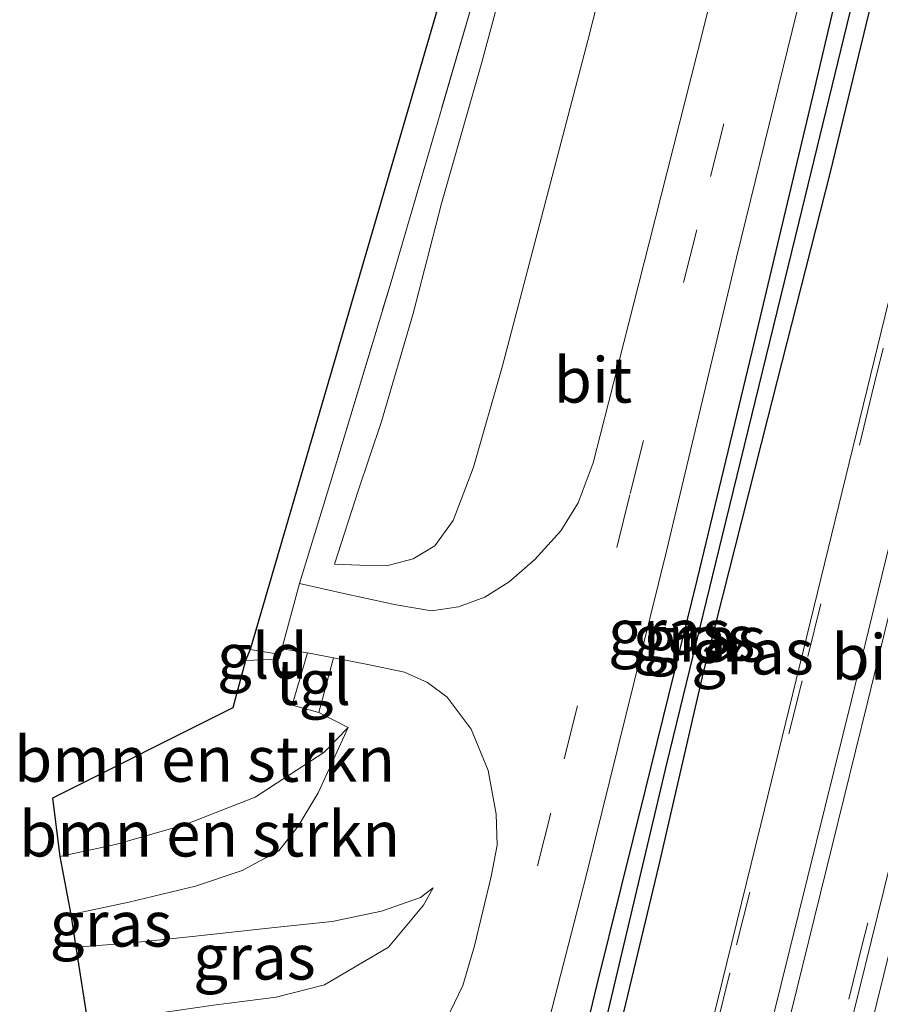
# Model space of a CAD drawing. Units: metres. Extents: x 111658 to 113626, y 537500 to 543750.
# Drawn here: x 112563 to 112610, y 540248 to 540302 of the extents above; entities that cross this region are included whole.
import ezdxf
from ezdxf.enums import TextEntityAlignment as Align

# ---------------------------------------------------------------- set-up
doc = ezdxf.new("R2010")
doc.units = ezdxf.units.M
doc.linetypes.add('IE-TERREINAFSCHEIDING', pattern=[10, 8, -2])
doc.linetypes.add('VW-3-9_STREEP', pattern=[12, 3, -9])
for name, color, linetype, lineweight in [('B-ME-BV-GELEIDECONSTRUCTIE-GELEIDERAIL-L-B1', 213, 'BV-GELEIDERAIL', 18), ('B-ME-GR-BOMENSTRUIKEN-GV-B6', 93, 'Continuous', 18), ('B-ME-GW-INSTEEKWATERGANG-L-B1', 10, 'Continuous', 25), ('B-ME-GW-KRUINLIJN-L-B1', 93, 'Continuous', 18), ('B-ME-GW-TEENLIJN-L-B1', 93, 'Continuous', 18), ('B-ME-GW-WATERGANG-GREPPEL-L-B1', 10, 'Continuous', 25), ('B-ME-IE-GRASLAND-GV-B6', 93, 'Continuous', 18), ('B-ME-IE-GRONDWERKLIJN-GROND_INGERICHT-GV-B6', 253, 'Continuous', 18), ('B-ME-IE-TERREINAFSCHEIDING-DOORGANG-L-B1', 8, 'IE-TERREINAFSCHEIDING-KUNSTMATIG-OPEN', 18), ('B-ME-IE-TERREINAFSCHEIDING-RASTERHEKWERK-L-B1', 8, 'IE-TERREINAFSCHEIDING', 18), ('B-ME-KG-KADASTRAAL-OPNAMEDTMGRENS-L-B1', 10, 'Continuous', 25), ('B-ME-VH-VERH_SOORT-BITUMEN-GV-B6', 8, 'IE-TERREINAFSCHEIDING-NATUURLIJK-HOUTWAL', 18), ('B-ME-VH-VERH_SOORT-TEGELS-GV-B6', 8, 'Continuous', 18), ('B-ME-VW-MARKERING-39STREEP-015-L-B1', 255, 'VW-3-9_STREEP', 18), ('B-ME-VW-MARKERING-STREEP-015-L-B1', 7, 'Continuous', 18)]:
    doc.layers.add(name, color=color, linetype=linetype, lineweight=lineweight)
doc.styles.add('NLCS-ISO', font='NLCS-ISO.TTF')
doc.linetypes.add('BV-GELEIDERAIL', pattern='A,10,-3,[108,NLCS.SHX,S=1,R=0,X=0,Y=0],-3', length=16)
doc.linetypes.add('IE-TERREINAFSCHEIDING-KUNSTMATIG-OPEN', pattern='A,7,-1.5,[67,NLCS.SHX,S=0.75,R=0,X=0,Y=0],-1.5', length=10)
doc.linetypes.add('IE-TERREINAFSCHEIDING-NATUURLIJK-HOUTWAL', pattern='A,7,-1.5,[67,NLCS.SHX,S=0.75,R=45,X=0,Y=0],-1.5,7,-1.5,[70,NLCS.SHX,S=0.75,R=0,X=0,Y=0],-1.5', length=20)

msp = doc.modelspace()

# ---------------------------------------------------------------- linework, layer by layer
at = {"layer": 'B-ME-BV-GELEIDECONSTRUCTIE-GELEIDERAIL-L-B1'}
msp.add_polyline3d([(112570.114, 540088.294, 2.423), (112574.829, 540107.122, 2.776), (112581.698, 540134.944, 3.246), (112589.725, 540167.053, 3.766), (112595.766, 540191.231, 4.082), (112603.119, 540220.985, 4.294), (112610.219, 540249.7, 4.419), (112615.674, 540271.797, 4.515), (112621.495, 540295.671, 4.386), (112626.666, 540316.084, 4.128), (112632.353, 540337.816, 3.783), (112635.789, 540351.38, 3.546), (112639.499, 540366.708, 3.296), (112644.703, 540389.248, 3.018), (112646.766, 540398.168, 2.839), (112648.22, 540404.205, 2.768), (112649.823, 540410.009, 2.681), (112651.469, 540415.451, 2.627), (112653.333, 540420.616, 2.543), (112655.553, 540426.33, 2.51), (112657.625, 540431.798, 2.356), (112658.972, 540435.766, 2.198), (112659.595, 540437.946, 2.119)], dxfattribs=at)
at = {"layer": 'B-ME-GR-BOMENSTRUIKEN-GV-B6'}
for points in [[(112575.014, 540267.024, 2.194), (112576.855, 540267.089, 2.111), (112576.952, 540267.348, 1.837), (112577.021, 540267.672, 1.812), (112578.43, 540267.455, 2.003), (112577.595, 540264.556, 2.227), (112579.068, 540264.158, 2.227), (112580.686, 540263.321, 2.776), (112579.343, 540261.953, 2.722), (112575.55, 540259.487, 2.693), (112571.656, 540257.957, 2.706), (112567.839, 540256.867, 2.71), (112564.776, 540256.206, 2.593), (112564.375, 540259.432, 2.273), (112574.324, 540264.406, 2.248), (112575.014, 540267.024, 2.194)], [(112564.776, 540256.206, 2.593), (112567.839, 540256.867, 2.71), (112571.656, 540257.957, 2.706), (112575.55, 540259.487, 2.693), (112579.343, 540261.953, 2.722), (112580.686, 540263.321, 2.776), (112579.024, 540259.722, 3.388), (112577.916, 540257.883, 3.683), (112576.862, 540256.519, 3.882), (112574.842, 540255.448, 3.986), (112572.26, 540254.581, 3.999), (112568.577, 540253.695, 4.011), (112565.376, 540253.016, 4.024), (112564.776, 540256.206, 2.593)]]:
    msp.add_polyline3d(points, dxfattribs=at)
at = {"layer": 'B-ME-GW-INSTEEKWATERGANG-L-B1'}
for points in [[(112591.634, 540237.605, 3.517), (112594.398, 540249.076, 3.591), (112597.078, 540259.889, 3.733), (112599.946, 540271.535, 3.762), (112602.955, 540284.041, 3.699), (112606.417, 540298.587, 3.637), (112610.28, 540315.014, 3.496), (112614.146, 540330.318, 3.205), (112617.63, 540344.772, 2.805), (112621.146, 540359.278, 2.543), (112625.15, 540375.08, 2.236), (112629.441, 540392.851, 1.995), (112634.048, 540411.057, 1.77), (112638.547, 540428.77, 1.774), (112641.698, 540441.438, 1.703), (112642.295, 540444.074, 1.678)], [(112594.271, 540240.873, 3.571), (112597.827, 540255.755, 3.637), (112600.279, 540266.357, 3.704), (112603.824, 540280.374, 3.695), (112607.256, 540293.875, 3.612), (112611.129, 540309.917, 3.492), (112615.329, 540327.498, 3.255), (112619.193, 540343.803, 2.868), (112623.469, 540361.369, 2.585), (112627.915, 540380.08, 2.306), (112631.916, 540395.972, 2.082), (112635.081, 540408.589, 1.895), (112640.201, 540429.544, 1.816), (112643.185, 540441.692, 1.683), (112643.646, 540443.72, 1.674)]]:
    msp.add_polyline3d(points, dxfattribs=at)
at = {"layer": 'B-ME-GW-KRUINLIJN-L-B1'}
for points in [[(112579.934, 540272.345, 1.778), (112581.317, 540272.278, 2.215), (112582.871, 540272.257, 2.656), (112584.255, 540272.622, 2.93), (112585.458, 540273.348, 3.059), (112586.474, 540274.747, 3.288), (112587.597, 540277.682, 3.392), (112589.193, 540283.27, 3.4), (112593.904, 540301.22, 3.221), (112599.476, 540323.252, 3.076), (112603.475, 540339.575, 2.593), (112605.713, 540348.424, 2.311), (112607.756, 540356.185, 2.061), (112608.417, 540358.759, 1.999), (112609.828, 540362.884, 1.882)], [(112585.364, 540254.483, 3.729), (112584.671, 540253.956, 3.766), (112582.519, 540253.196, 3.82), (112579.796, 540252.633, 3.882), (112576.608, 540252.299, 3.941), (112572.263, 540251.825, 3.937), (112568.567, 540251.438, 3.97), (112565.655, 540251.209, 3.903)]]:
    msp.add_polyline3d(points, dxfattribs=at)
at = {"layer": 'B-ME-GW-TEENLIJN-L-B1'}
msp.add_line((112576.952, 540267.348, 1.837), (112575.28, 540267.633, 1.587), dxfattribs=at)
for points in [[(112591.984, 540314.619, 0.294), (112588.036, 540299.95, 0.294), (112585.829, 540292.236, 0.286), (112584.258, 540286.169, 0.572), (112582.518, 540280.207, 0.963), (112581.227, 540276.388, 1.2), (112579.934, 540272.345, 1.778)], [(112580.686, 540263.321, 2.776), (112579.343, 540261.953, 2.722), (112575.55, 540259.487, 2.693), (112571.656, 540257.957, 2.706), (112567.839, 540256.867, 2.71), (112564.776, 540256.206, 2.593)], [(112585.364, 540254.483, 3.729), (112584.835, 540253.532, 3.754), (112582.908, 540251.214, 3.55), (112579.365, 540249.137, 3.263), (112576.707, 540248.459, 3.001), (112573.26, 540248.022, 2.697), (112570.095, 540247.563, 2.444), (112566.338, 540246.871, 2.161)]]:
    msp.add_polyline3d(points, dxfattribs=at)
at = {"layer": 'B-ME-GW-WATERGANG-GREPPEL-L-B1'}
msp.add_polyline3d([(112594.79, 540246.734, 3.188), (112598.26, 540261.334, 3.379), (112601.525, 540274.741, 3.408), (112605.552, 540291.223, 3.317), (112609.518, 540307.567, 3.146), (112613.618, 540324.383, 2.98), (112617.741, 540341.335, 2.568), (112621.344, 540356.424, 2.273), (112624.578, 540369.796, 2.074), (112628.555, 540386.09, 1.795), (112632.538, 540402.138, 1.633), (112637.218, 540420.449, 1.45), (112641.006, 540435.979, 1.471), (112642.907, 540443.953, 1.367)], dxfattribs=at)
at = {"layer": 'B-ME-IE-GRASLAND-GV-B6'}
for points in [[(112589.301, 540237.672, 3.55), (112593.76, 540254.992, 3.783), (112598.225, 540273.058, 3.762), (112602.098, 540289.249, 3.724), (112606.707, 540308.06, 3.625), (112612.727, 540331.934, 3.176), (112616.93, 540348.96, 2.772), (112620.644, 540363.552, 2.485), (112624.115, 540377.632, 2.194), (112628.567, 540395.456, 1.965), (112632.714, 540412.295, 1.824), (112635.253, 540422.496, 1.799), (112637.658, 540431.925, 1.795), (112639.842, 540440.418, 1.753), (112640.633, 540444.094, 1.737), (112642.295, 540444.074, 1.678)], [(112642.295, 540444.074, 1.678), (112641.698, 540441.438, 1.703), (112638.547, 540428.77, 1.774), (112634.048, 540411.057, 1.77), (112629.441, 540392.851, 1.995), (112625.15, 540375.08, 2.236), (112621.146, 540359.278, 2.543), (112617.63, 540344.772, 2.805), (112614.146, 540330.318, 3.205), (112610.28, 540315.014, 3.496), (112606.417, 540298.587, 3.637), (112602.955, 540284.041, 3.699), (112599.946, 540271.535, 3.762), (112597.078, 540259.889, 3.733), (112594.398, 540249.076, 3.591), (112591.634, 540237.605, 3.517)], [(112591.634, 540237.605, 3.517), (112594.398, 540249.076, 3.591), (112597.078, 540259.889, 3.733), (112599.946, 540271.535, 3.762), (112602.955, 540284.041, 3.699), (112606.417, 540298.587, 3.637), (112610.28, 540315.014, 3.496), (112614.146, 540330.318, 3.205), (112617.63, 540344.772, 2.805), (112621.146, 540359.278, 2.543), (112625.15, 540375.08, 2.236), (112629.441, 540392.851, 1.995), (112634.048, 540411.057, 1.77), (112638.547, 540428.77, 1.774), (112641.698, 540441.438, 1.703), (112642.295, 540444.074, 1.678), (112642.907, 540443.953, 1.367)], [(112642.907, 540443.953, 1.367), (112641.006, 540435.979, 1.471), (112637.218, 540420.449, 1.45), (112632.538, 540402.138, 1.633), (112628.555, 540386.09, 1.795), (112624.578, 540369.796, 2.074), (112621.344, 540356.424, 2.273), (112617.741, 540341.335, 2.568), (112613.618, 540324.383, 2.98), (112609.518, 540307.567, 3.146), (112605.552, 540291.223, 3.317), (112601.525, 540274.741, 3.408), (112598.26, 540261.334, 3.379), (112594.79, 540246.734, 3.188)], [(112594.79, 540246.734, 3.188), (112598.26, 540261.334, 3.379), (112601.525, 540274.741, 3.408), (112605.552, 540291.223, 3.317), (112609.518, 540307.567, 3.146), (112613.618, 540324.383, 2.98), (112617.741, 540341.335, 2.568), (112621.344, 540356.424, 2.273), (112624.578, 540369.796, 2.074), (112628.555, 540386.09, 1.795), (112632.538, 540402.138, 1.633), (112637.218, 540420.449, 1.45), (112641.006, 540435.979, 1.471), (112642.907, 540443.953, 1.367), (112643.646, 540443.72, 1.674)], [(112643.646, 540443.72, 1.674), (112643.185, 540441.692, 1.683), (112640.201, 540429.544, 1.816), (112635.081, 540408.589, 1.895), (112631.916, 540395.972, 2.082), (112627.915, 540380.08, 2.306), (112623.469, 540361.369, 2.585), (112619.193, 540343.803, 2.868), (112615.329, 540327.498, 3.255), (112611.129, 540309.917, 3.492), (112607.256, 540293.875, 3.612), (112603.824, 540280.374, 3.695), (112600.279, 540266.357, 3.704), (112597.827, 540255.755, 3.637), (112594.271, 540240.873, 3.571)], [(112594.271, 540240.873, 3.571), (112597.827, 540255.755, 3.637), (112600.279, 540266.357, 3.704), (112603.824, 540280.374, 3.695), (112607.256, 540293.875, 3.612), (112611.129, 540309.917, 3.492), (112615.329, 540327.498, 3.255), (112619.193, 540343.803, 2.868), (112623.469, 540361.369, 2.585), (112627.915, 540380.08, 2.306), (112631.916, 540395.972, 2.082), (112635.081, 540408.589, 1.895), (112640.201, 540429.544, 1.816), (112643.185, 540441.692, 1.683), (112643.646, 540443.72, 1.674), (112648.305, 540441.871, 1.778)], [(112648.305, 540441.871, 1.778), (112644.865, 540427.17, 1.986), (112639.62, 540406.29, 2.19), (112633.2, 540379.994, 2.585), (112627.5, 540356.616, 2.951), (112622.124, 540334.606, 3.238), (112615.523, 540307.459, 3.591), (112610.066, 540285.143, 3.778), (112603.428, 540257.988, 3.853), (112597.821, 540235.156, 3.691)], [(112606.827, 540240.56, 3.695), (112613.618, 540268.148, 3.824), (112620.046, 540294.434, 3.67), (112626.956, 540322.296, 3.408), (112633.653, 540349.45, 3.013), (112640.826, 540378.978, 2.556)], [(112584.255, 540272.622, 2.93), (112582.871, 540272.257, 2.656), (112581.317, 540272.278, 2.215), (112579.934, 540272.345, 1.778), (112581.227, 540276.388, 1.2), (112582.518, 540280.207, 0.963), (112584.258, 540286.169, 0.572), (112585.829, 540292.236, 0.286), (112588.036, 540299.95, 0.294), (112591.984, 540314.619, 0.294), (112595.425, 540326.769, 0.298), (112602.247, 540351.265, 0.36), (112604.397, 540358.964, 0.352)], [(112604.397, 540358.964, 0.352), (112602.247, 540351.265, 0.36), (112595.425, 540326.769, 0.298), (112591.984, 540314.619, 0.294), (112588.036, 540299.95, 0.294), (112585.829, 540292.236, 0.286), (112584.258, 540286.169, 0.572), (112582.518, 540280.207, 0.963), (112581.227, 540276.388, 1.2), (112579.934, 540272.345, 1.778), (112581.317, 540272.278, 2.215), (112582.871, 540272.257, 2.656), (112584.255, 540272.622, 2.93), (112585.458, 540273.348, 3.059), (112586.474, 540274.747, 3.288), (112587.597, 540277.682, 3.392), (112589.193, 540283.27, 3.4), (112593.904, 540301.22, 3.221), (112599.476, 540323.252, 3.076), (112603.475, 540339.575, 2.593), (112605.713, 540348.424, 2.311), (112607.756, 540356.185, 2.061), (112608.417, 540358.759, 1.999)], [(112608.417, 540358.759, 1.999), (112607.756, 540356.185, 2.061), (112605.713, 540348.424, 2.311), (112603.475, 540339.575, 2.593), (112599.476, 540323.252, 3.076), (112593.904, 540301.22, 3.221), (112589.193, 540283.27, 3.4), (112587.597, 540277.682, 3.392), (112586.474, 540274.747, 3.288), (112585.458, 540273.348, 3.059), (112584.255, 540272.622, 2.93)], [(112602.883, 540312.351, 3.537), (112600.254, 540301.808, 3.662), (112597.273, 540290.063, 3.695), (112595.039, 540281.226, 3.712), (112594.186, 540277.92, 3.716), (112593.357, 540275.712, 3.699), (112592.399, 540274.169, 3.724), (112590.975, 540272.596, 3.645), (112589.556, 540271.371, 3.529), (112588.212, 540270.513, 3.438), (112586.766, 540269.982, 3.23), (112585.28, 540269.754, 3.042), (112583.32, 540270.097, 2.701), (112580.609, 540270.675, 2.169), (112577.999, 540271.263, 1.72), (112579.688, 540276.785, 1.15), (112583.046, 540287.917, 0.473), (112587.811, 540304.26, 0.115)], [(112565.376, 540253.016, 4.024), (112568.577, 540253.695, 4.011), (112572.26, 540254.581, 3.999), (112574.842, 540255.448, 3.986), (112576.862, 540256.519, 3.882), (112577.916, 540257.883, 3.683), (112579.024, 540259.722, 3.388), (112580.686, 540263.321, 2.776), (112579.068, 540264.158, 2.227), (112579.866, 540267.18, 2.227), (112581.674, 540266.813, 2.602), (112583.789, 540266.389, 2.905), (112585.051, 540265.804, 3.134), (112586.131, 540264.999, 3.3), (112587.459, 540263.231, 3.508), (112588.397, 540260.949, 3.637), (112588.842, 540258.54, 3.691), (112588.888, 540256.844, 3.733), (112588.561, 540255.12, 3.679), (112587.647, 540251.281, 3.687), (112587.002, 540249.098, 3.654), (112586.312, 540247.653, 3.604)], [(112573.26, 540248.022, 2.697), (112576.707, 540248.459, 3.001), (112579.365, 540249.137, 3.263), (112582.908, 540251.214, 3.55), (112584.835, 540253.532, 3.754), (112585.364, 540254.483, 3.729), (112584.671, 540253.956, 3.766), (112582.519, 540253.196, 3.82), (112579.796, 540252.633, 3.882), (112576.608, 540252.299, 3.941), (112572.263, 540251.825, 3.937), (112568.567, 540251.438, 3.97), (112565.655, 540251.209, 3.903), (112565.376, 540253.016, 4.024)], [(112565.655, 540251.209, 3.903), (112568.567, 540251.438, 3.97), (112572.263, 540251.825, 3.937), (112576.608, 540252.299, 3.941), (112579.796, 540252.633, 3.882), (112582.519, 540253.196, 3.82), (112584.671, 540253.956, 3.766), (112585.364, 540254.483, 3.729), (112584.835, 540253.532, 3.754), (112582.908, 540251.214, 3.55), (112579.365, 540249.137, 3.263), (112576.707, 540248.459, 3.001), (112573.26, 540248.022, 2.697), (112570.095, 540247.563, 2.444), (112566.338, 540246.871, 2.161), (112565.655, 540251.209, 3.903)]]:
    msp.add_polyline3d(points, dxfattribs=at)
at = {"layer": 'B-ME-IE-GRONDWERKLIJN-GROND_INGERICHT-GV-B6'}
for points in [[(112577.021, 540267.672, 1.812), (112576.952, 540267.348, 1.837), (112575.28, 540267.633, 1.587), (112587.679, 540310.106, 0.136), (112596.038, 540339.647, 0.373), (112601.558, 540358.217, 0.194), (112601.062, 540360.096, 0.127), (112602.561, 540360.625, 0.489), (112603.9221, 540361.0174, 0.4824), (112599.535, 540345.574, 0.286), (112595.64, 540331.674, 0.244), (112591.734, 540317.999, 0.111), (112587.811, 540304.26, 0.115), (112583.046, 540287.917, 0.473), (112579.688, 540276.785, 1.15), (112577.999, 540271.263, 1.72), (112577.021, 540267.672, 1.812)], [(112575.28, 540267.633, 1.587), (112576.952, 540267.348, 1.837), (112576.855, 540267.089, 2.111), (112575.014, 540267.024, 2.194), (112575.28, 540267.633, 1.587)]]:
    msp.add_polyline3d(points, dxfattribs=at)
at = {"layer": 'B-ME-IE-TERREINAFSCHEIDING-DOORGANG-L-B1'}
msp.add_line((112577.021, 540267.672, 1.812), (112577.999, 540271.263, 1.72), dxfattribs=at)
at = {"layer": 'B-ME-IE-TERREINAFSCHEIDING-RASTERHEKWERK-L-B1'}
for points in [[(112577.999, 540271.263, 1.72), (112579.688, 540276.785, 1.15), (112583.046, 540287.917, 0.473), (112587.811, 540304.26, 0.115), (112591.734, 540317.999, 0.111), (112595.64, 540331.674, 0.244), (112599.535, 540345.574, 0.286), (112603.9221, 540361.0174, 0.4824)], [(112577.021, 540267.672, 1.812), (112576.952, 540267.348, 1.837), (112576.855, 540267.089, 2.111), (112575.014, 540267.024, 2.194)]]:
    msp.add_polyline3d(points, dxfattribs=at)
at = {"layer": 'B-ME-KG-KADASTRAAL-OPNAMEDTMGRENS-L-B1'}
msp.add_polyline3d([(112616.506, 540453.062, 0.048), (112613.93, 540442.997, 0.028), (112607.424, 540416.079, 0.09), (112601.084, 540389.144, 0.281), (112598.983, 540370.321, 0.398), (112599.485, 540366.954, 0.09), (112599.542, 540366.779, -0.346), (112599.789, 540366.015, -0.416), (112599.792, 540365.779, -0.458), (112600.94, 540360.358, -0.458), (112601.062, 540360.096, 0.127), (112601.558, 540358.217, 0.194), (112596.038, 540339.647, 0.373), (112587.679, 540310.106, 0.136), (112575.28, 540267.633, 1.587), (112575.014, 540267.024, 2.194), (112574.324, 540264.406, 2.248), (112564.375, 540259.432, 2.273), (112564.776, 540256.206, 2.593), (112565.376, 540253.016, 4.024), (112565.655, 540251.209, 3.903), (112566.338, 540246.871, 2.161)], dxfattribs=at)
at = {"layer": 'B-ME-VH-VERH_SOORT-BITUMEN-GV-B6'}
for points in [[(112640.633, 540444.094, 1.737), (112639.842, 540440.418, 1.753), (112637.658, 540431.925, 1.795), (112635.253, 540422.496, 1.799), (112632.714, 540412.295, 1.824), (112628.567, 540395.456, 1.965), (112624.115, 540377.632, 2.194), (112620.644, 540363.552, 2.485), (112616.93, 540348.96, 2.772), (112612.727, 540331.934, 3.176), (112606.707, 540308.06, 3.625), (112602.098, 540289.249, 3.724), (112598.225, 540273.058, 3.762), (112593.76, 540254.992, 3.783), (112589.301, 540237.672, 3.55)], [(112597.821, 540235.156, 3.691), (112603.428, 540257.988, 3.853), (112610.066, 540285.143, 3.778), (112615.523, 540307.459, 3.591), (112622.124, 540334.606, 3.238), (112627.5, 540356.616, 2.951), (112633.2, 540379.994, 2.585), (112639.62, 540406.29, 2.19), (112644.865, 540427.17, 1.986), (112648.305, 540441.871, 1.778), (112647.849, 540438.333, 1.93), (112650.601, 540437.432, 1.983), (112651.484, 540437.227, 1.98), (112654.336, 540436.615, 1.914), (112658.307, 540439.187, 1.731)], [(112658.307, 540439.187, 1.731), (112658.037, 540438.14, 1.737), (112656.683, 540433.138, 1.778), (112654.07, 540425.941, 1.928), (112650.8, 540417.231, 1.999), (112648.891, 540411.836, 2.032), (112647.154, 540405.091, 2.04), (112640.826, 540378.978, 2.556), (112633.653, 540349.45, 3.013), (112626.956, 540322.296, 3.408), (112620.046, 540294.434, 3.67), (112613.618, 540268.148, 3.824), (112606.827, 540240.56, 3.695)], [(112586.312, 540247.653, 3.604), (112587.002, 540249.098, 3.654), (112587.647, 540251.281, 3.687), (112588.561, 540255.12, 3.679), (112588.888, 540256.844, 3.733), (112588.842, 540258.54, 3.691), (112588.397, 540260.949, 3.637), (112587.459, 540263.231, 3.508), (112586.131, 540264.999, 3.3), (112585.051, 540265.804, 3.134), (112583.789, 540266.389, 2.905), (112581.674, 540266.813, 2.602), (112579.866, 540267.18, 2.227), (112578.43, 540267.455, 2.003), (112577.021, 540267.672, 1.812), (112577.999, 540271.263, 1.72), (112580.609, 540270.675, 2.169), (112583.32, 540270.097, 2.701), (112585.28, 540269.754, 3.042), (112586.766, 540269.982, 3.23), (112588.212, 540270.513, 3.438), (112589.556, 540271.371, 3.529), (112590.975, 540272.596, 3.645), (112592.399, 540274.169, 3.724), (112593.357, 540275.712, 3.699), (112594.186, 540277.92, 3.716), (112595.039, 540281.226, 3.712), (112597.273, 540290.063, 3.695), (112600.254, 540301.808, 3.662), (112602.883, 540312.351, 3.537)]]:
    msp.add_polyline3d(points, dxfattribs=at)
at = {"layer": 'B-ME-VH-VERH_SOORT-TEGELS-GV-B6'}
msp.add_polyline3d([(112579.068, 540264.158, 2.227), (112577.595, 540264.556, 2.227), (112578.43, 540267.455, 2.003), (112579.866, 540267.18, 2.227), (112579.068, 540264.158, 2.227)], dxfattribs=at)
at = {"layer": 'B-ME-VW-MARKERING-39STREEP-015-L-B1'}
for points in [[(112579.324, 540208.881, 3.063), (112583.792, 540226.517, 3.4), (112588.222, 540244.046, 3.591), (112592.597, 540261.607, 3.737), (112596.234, 540276.241, 3.762), (112600.653, 540293.713, 3.704), (112605.773, 540313.993, 3.517), (112610.168, 540331.575, 3.196), (112613.745, 540346.039, 2.805), (112617.332, 540360.269, 2.61), (112620.87, 540374.348, 2.277), (112625.499, 540392.827, 1.99), (112629.888, 540410.256, 1.853), (112633.116, 540423.183, 1.807), (112635.101, 540431.294, 1.766), (112636.474, 540436.909, 1.77), (112637.56, 540441.787, 1.716), (112638.048, 540444.452, 1.662)], [(112647.849, 540438.333, 1.93), (112644.356, 540424.13, 2.056), (112641.46, 540412.24, 2.18), (112637.909, 540397.749, 2.364), (112634.386, 540383.217, 2.552), (112630.866, 540368.807, 2.78), (112627.465, 540354.834, 2.997), (112624.02, 540340.689, 3.186), (112620.42, 540325.919, 3.382), (112616.696, 540310.804, 3.564), (112613.057, 540295.904, 3.697), (112609.584, 540281.81, 3.841), (112605.71, 540265.896, 3.86), (112601.721, 540249.798, 3.796), (112597.946, 540234.439, 3.713)], [(112654.336, 540436.615, 1.914), (112650.852, 540422.306, 2.057), (112647.994, 540410.661, 2.187), (112644.427, 540395.975, 2.372), (112640.919, 540381.554, 2.565), (112637.35, 540367.024, 2.78), (112634.141, 540353.774, 3), (112630.5068, 540338.8824, 3.203), (112627.033, 540324.648, 3.397), (112623.236, 540309.188, 3.588), (112619.611, 540294.32, 3.732), (112616.027, 540279.921, 3.829), (112612.194, 540264.201, 3.856), (112609.014, 540251.26, 3.823), (112604.533, 540233.172, 3.695)]]:
    msp.add_polyline3d(points, dxfattribs=at)
at = {"layer": 'B-ME-VW-MARKERING-STREEP-015-L-B1'}
for points in [[(112650.601, 540437.432, 1.983), (112647.171, 540423.313, 2.114), (112644.258, 540411.524, 2.245), (112640.689, 540396.91, 2.435), (112637.139, 540382.315, 2.625), (112633.654, 540367.981, 2.827), (112630.306, 540354.176, 3.071), (112626.783, 540339.844, 3.279), (112623.252, 540325.281, 3.463), (112619.518, 540310.064, 3.665), (112615.863, 540295.109, 3.807), (112612.352, 540280.891, 3.926), (112608.43, 540264.836, 3.932), (112604.56, 540249.176, 3.847), (112600.762, 540233.818, 3.764)], [(112651.484, 540437.227, 1.98), (112647.994, 540422.816, 2.108), (112645.145, 540411.269, 2.241), (112641.585, 540396.661, 2.43), (112638.038, 540382.072, 2.625), (112634.542, 540367.764, 2.84), (112631.198, 540354.049, 3.077), (112627.681, 540339.572, 3.252), (112624.132, 540325.046, 3.476), (112620.407, 540309.847, 3.654), (112616.74, 540294.895, 3.81), (112613.217, 540280.657, 3.914), (112609.308, 540264.639, 3.939), (112605.431, 540248.974, 3.862), (112601.677, 540233.712, 3.796)]]:
    msp.add_polyline3d(points, dxfattribs=at)

# ---------------------------------------------------------------- texts
at = {"layer": 'B-ME-GR-BOMENSTRUIKEN-GV-B6', "ltscale": 0.2, "style": 'NLCS-ISO'}
for p in [(112572.7571, 540261.5852), (112573.0367, 540257.4626)]:
    msp.add_text('bmn en strkn', height=2.5, dxfattribs=at).set_placement(p, align=Align.MIDDLE_CENTER)
at = {"layer": 'B-ME-IE-GRASLAND-GV-B6', "ltscale": 0.2, "style": 'NLCS-ISO'}
for p in [(112598.389, 540268.604), (112599.754, 540268.272), (112600.343, 540268.2065), (112602.9785, 540267.506), (112567.595, 540252.4965), (112575.5095, 540250.677)]:
    msp.add_text('gras', height=2.5, dxfattribs=at).set_placement(p, align=Align.MIDDLE_CENTER)
at = {"layer": 'B-ME-IE-GRONDWERKLIJN-GROND_INGERICHT-GV-B6', "ltscale": 0.2, "style": 'NLCS-ISO'}
msp.add_text('gld', height=2.5, dxfattribs=at).set_placement((112575.9462, 540267.2712), align=Align.MIDDLE_CENTER)
at = {"layer": 'B-ME-VH-VERH_SOORT-BITUMEN-GV-B6', "ltscale": 0.2, "style": 'NLCS-ISO'}
for p in [(112594.178, 540282.495), (112609.4955, 540267.2171)]:
    msp.add_text('bit', height=2.5, dxfattribs=at).set_placement(p, align=Align.MIDDLE_CENTER)
at = {"layer": 'B-ME-VH-VERH_SOORT-TEGELS-GV-B6', "ltscale": 0.2, "style": 'NLCS-ISO'}
msp.add_text('tgl', height=2.5, dxfattribs=at).set_placement((112578.7456, 540265.8249), align=Align.MIDDLE_CENTER)

doc.saveas('drawing.dxf')
